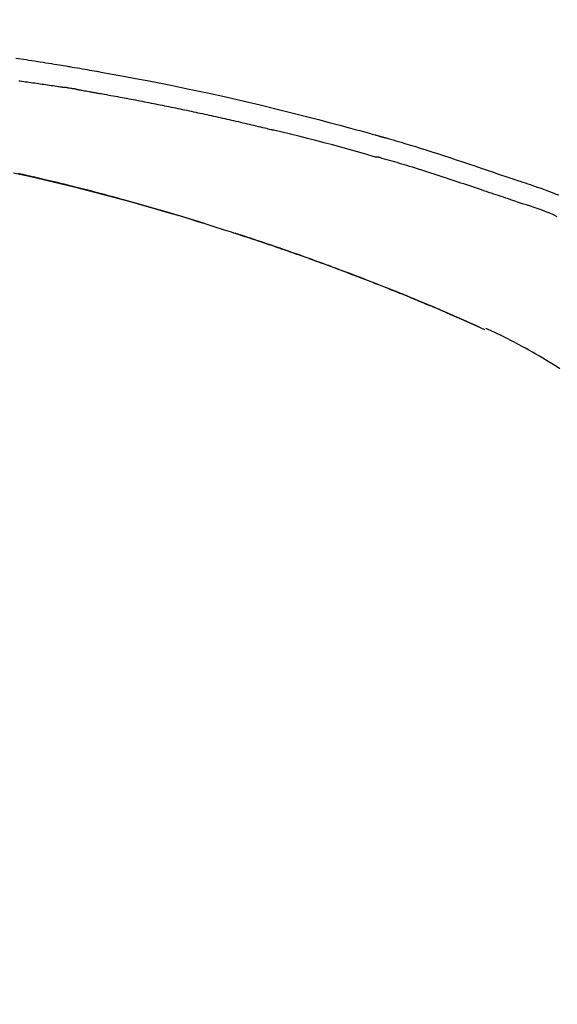
# Model space of a CAD drawing. Extents: x 163 to 26285, y -32850 to -24450.
# Drawn here: x 20628 to 20667, y -29997 to -29924 of the extents above; entities that cross this region are included whole.
import ezdxf

# ---------------------------------------------------------------- set-up
doc = ezdxf.new("R2010")
doc.units = 0
doc.header["$LTSCALE"] = 50
doc.header["$MEASUREMENT"] = 0
doc.layers.get('0').update_dxf_attribs({"linetype": 'CONTINUOUS'})
doc.layers.add('150-機器', color=8, linetype='CONTINUOUS')
doc.layers.add('166-寸法B', color=11, linetype='CONTINUOUS')
doc.styles.add('KH001', font='txt')
doc.dimstyles.new('KH1xx030', dxfattribs={"dimscale": 30, "dimtxt": 2, "dimasz": 0.6, "dimexe": 0.3, "dimexo": 1.2, "dimgap": 0.5, "dimtad": 3, "dimdec": 1, "dimdsep": 46, "dimlunit": 6, "dimtxsty": 'KH001', "dimblk": 'DOT', "dimcen": 1, "dimdle": 1, "dimclrd": 256, "dimclre": 256, "dimclrt": 256, "dimadec": 0, "dimazin": 0, "dimtfac": 1, "dimtdec": 1, "dimtix": 1, "dimtmove": 2, "dimatfit": 3, "dimldrblk": 'CLOSEDBLANK', "dimfxl": 1, "dimtolj": 1, "dimtzin": 0, "dimlwd": -1, "dimlwe": -1, "dimarcsym": 0})

# ---------------------------------------------------------------- blocks, each defined once
blk = doc.blocks.new('_Dot')
at = {"color": 0, "linetype": 'ByBlock', "lineweight": -2}
blk.add_line((-0.5, 0), (-1, 0), dxfattribs=at)
at = {"color": 0, "linetype": 'ByBlock', "const_width": 0.5}
blk.add_lwpolyline([(-0.25, 0, 1), (0.25, 0, 1)], format="xyb", close=True, dxfattribs=at)
blk = doc.blocks.new('*D152')
at = {"layer": '166-寸法B', "transparency": 16777216}
for p, q in [((20135.362, -30100.268), (20135.362, -29718.073)), ((20785.362, -30100.268), (20785.362, -29718.073)), ((20153.362, -29727.073), (20767.362, -29727.073))]:
    blk.add_line(p, q, dxfattribs=at)
at = {"layer": '166-寸法B', "transparency": 16777216, "xscale": 18, "yscale": 18, "zscale": 18, "rotation": 180}
blk.add_blockref('_Dot', (20135.362, -29727.073), dxfattribs=at)
at = {"layer": '166-寸法B', "transparency": 16777216, "xscale": 18, "yscale": 18, "zscale": 18}
blk.add_blockref('_Dot', (20785.362, -29727.073), dxfattribs=at)
at = {"layer": '166-寸法B', "transparency": 16777216, "insert": (20460.362, -29682.073), "char_height": 60, "attachment_point": 5, "style": 'KH001'}
blk.add_mtext('\\A1;650', dxfattribs=at)
blk = doc.blocks.new('_ClosedBlank')
at = {"color": 0, "linetype": 'ByBlock', "lineweight": -2}
for p, q in [((-1, 0.1667), (0, 0)), ((-1, 0.1667), (-1, -0.1667)), ((0, 0), (-1, -0.1667))]:
    blk.add_line(p, q, dxfattribs=at)
blk = doc.blocks.new('*D154')
at = {"layer": '166-寸法B', "transparency": 16777216}
for p, q in [((20135.362, -30100.268), (20135.362, -29853.073)), ((20782.362, -30100.268), (20782.362, -29853.073)), ((20764.362, -29862.073), (20153.362, -29862.073))]:
    blk.add_line(p, q, dxfattribs=at)
at = {"layer": '166-寸法B', "transparency": 16777216, "xscale": 18, "yscale": 18, "zscale": 18, "rotation": 180}
blk.add_blockref('_Dot', (20135.362, -29862.073), dxfattribs=at)
at = {"layer": '166-寸法B', "transparency": 16777216, "xscale": 18, "yscale": 18, "zscale": 18}
blk.add_blockref('_Dot', (20782.362, -29862.073), dxfattribs=at)
at = {"layer": '166-寸法B', "transparency": 16777216, "insert": (20458.862, -29817.073), "char_height": 60, "attachment_point": 5, "style": 'KH001'}
blk.add_mtext('\\A1;647', dxfattribs=at)

msp = doc.modelspace()

# ---------------------------------------------------------------- linework, layer by layer
at = {"layer": '150-機器', "color": 13, "linetype": 'Continuous'}
msp.add_line((20662.138, -29946.95), (20662.134, -29946.948), dxfattribs=at)
for points in [[(20627.45, -29926.856), (20628.205, -29926.97), (20628.414, -29927.002), (20628.623, -29927.034), (20628.832, -29927.065), (20629.041, -29927.097), (20629.25, -29927.13), (20629.46, -29927.163), (20629.669, -29927.196), (20629.878, -29927.229), (20630.078, -29927.261), (20630.278, -29927.293), (20630.479, -29927.326), (20630.679, -29927.359), (20630.823, -29927.383), (20630.966, -29927.407), (20631.11, -29927.431), (20631.254, -29927.455), (20631.34, -29927.469), (20631.427, -29927.484), (20631.514, -29927.499), (20631.601, -29927.514), (20631.791, -29927.546), (20631.982, -29927.578), (20632.173, -29927.611), (20632.363, -29927.643), (20632.541, -29927.674), (20632.718, -29927.705), (20632.896, -29927.736), (20633.073, -29927.768), (20633.237, -29927.797), (20633.402, -29927.827), (20633.566, -29927.857), (20633.73, -29927.886)], [(20633.723, -29927.887), (20634.146, -29927.963), (20634.569, -29928.039), (20634.992, -29928.115), (20635.415, -29928.192), (20636.29, -29928.354), (20637.165, -29928.52), (20638.04, -29928.69), (20638.913, -29928.864), (20640.269, -29929.143), (20641.623, -29929.432), (20642.974, -29929.731), (20644.324, -29930.039), (20645.504, -29930.317), (20646.683, -29930.601), (20647.86, -29930.892), (20649.035, -29931.191), (20649.826, -29931.397), (20650.616, -29931.606), (20651.405, -29931.817), (20652.193, -29932.031), (20652.538, -29932.125), (20652.882, -29932.22), (20653.226, -29932.315), (20653.571, -29932.41), (20653.682, -29932.441), (20653.793, -29932.472), (20653.904, -29932.503), (20654.015, -29932.534), (20654.071, -29932.55), (20654.127, -29932.565), (20654.183, -29932.581), (20654.239, -29932.597), (20654.265, -29932.604), (20654.291, -29932.611), (20654.317, -29932.618), (20654.343, -29932.626), (20654.354, -29932.629), (20654.365, -29932.632), (20654.376, -29932.635), (20654.387, -29932.638), (20654.39, -29932.639), (20654.394, -29932.64), (20654.397, -29932.641), (20654.401, -29932.642), (20654.402, -29932.642), (20654.404, -29932.643), (20654.405, -29932.643), (20654.407, -29932.644), (20654.411, -29932.645), (20654.415, -29932.646), (20654.418, -29932.647), (20654.422, -29932.648), (20654.447, -29932.655), (20654.471, -29932.662), (20654.496, -29932.669), (20654.521, -29932.675), (20654.551, -29932.684), (20654.581, -29932.692), (20654.612, -29932.701), (20654.642, -29932.709), (20654.673, -29932.718), (20654.704, -29932.727), (20654.735, -29932.735), (20654.766, -29932.744), (20654.775, -29932.747), (20654.784, -29932.749), (20654.793, -29932.752), (20654.803, -29932.754), (20654.804, -29932.755), (20654.805, -29932.755), (20654.806, -29932.755), (20654.808, -29932.756), (20654.809, -29932.756), (20654.81, -29932.756), (20654.811, -29932.757), (20654.812, -29932.757), (20654.813, -29932.757), (20654.814, -29932.758), (20654.815, -29932.758), (20654.816, -29932.758), (20654.817, -29932.758), (20654.819, -29932.759), (20654.82, -29932.759), (20654.821, -29932.759), (20654.822, -29932.76), (20654.823, -29932.76), (20654.824, -29932.76), (20654.825, -29932.761), (20654.826, -29932.761), (20654.827, -29932.761), (20654.828, -29932.762), (20654.83, -29932.762), (20654.908, -29932.784), (20654.987, -29932.806), (20655.066, -29932.828), (20655.145, -29932.851), (20655.344, -29932.908), (20655.543, -29932.965), (20655.741, -29933.023), (20655.94, -29933.082), (20656.293, -29933.187), (20656.646, -29933.293), (20656.998, -29933.401), (20657.349, -29933.51), (20657.779, -29933.645), (20658.208, -29933.782), (20658.636, -29933.92), (20659.064, -29934.059), (20659.533, -29934.213), (20660, -29934.367), (20660.468, -29934.523), (20660.935, -29934.68), (20661.394, -29934.835), (20661.854, -29934.99), (20662.313, -29935.146), (20662.772, -29935.301), (20663.074, -29935.403), (20663.376, -29935.505), (20663.677, -29935.607), (20663.979, -29935.709), (20664.125, -29935.758), (20664.27, -29935.807), (20664.415, -29935.856), (20664.56, -29935.906)], [(20627.668, -29928.534), (20627.759, -29928.546), (20627.895, -29928.564), (20628.031, -29928.582), (20628.166, -29928.6), (20628.302, -29928.619), (20628.438, -29928.638), (20628.574, -29928.656), (20628.709, -29928.675), (20628.845, -29928.694), (20628.981, -29928.713), (20629.117, -29928.732), (20629.252, -29928.751), (20629.388, -29928.771), (20629.524, -29928.791), (20629.659, -29928.81), (20629.795, -29928.83), (20629.931, -29928.85), (20630.066, -29928.87), (20630.202, -29928.89), (20630.338, -29928.911), (20630.473, -29928.931), (20630.564, -29928.945), (20630.654, -29928.959), (20630.744, -29928.973), (20630.835, -29928.987), (20630.88, -29928.994), (20630.925, -29929.001), (20630.97, -29929.008), (20631.015, -29929.015)], [(20631.992, -29929.174), (20631.965, -29929.169), (20631.938, -29929.165), (20631.911, -29929.16), (20631.884, -29929.155), (20631.83, -29929.146), (20631.776, -29929.137), (20631.721, -29929.128), (20631.667, -29929.119), (20631.586, -29929.105), (20631.504, -29929.092), (20631.423, -29929.079), (20631.341, -29929.066), (20631.287, -29929.057), (20631.233, -29929.049), (20631.178, -29929.04), (20631.124, -29929.032), (20631.097, -29929.028), (20631.07, -29929.023), (20631.043, -29929.019), (20631.015, -29929.015)], [(20631.993, -29929.174), (20632.028, -29929.18), (20632.063, -29929.186), (20632.098, -29929.192), (20632.133, -29929.198), (20632.205, -29929.21), (20632.277, -29929.222), (20632.349, -29929.235), (20632.421, -29929.247), (20632.531, -29929.266), (20632.642, -29929.286), (20632.752, -29929.305), (20632.863, -29929.325), (20632.938, -29929.339), (20633.014, -29929.352), (20633.09, -29929.366), (20633.165, -29929.38), (20633.204, -29929.387), (20633.242, -29929.394), (20633.281, -29929.401), (20633.32, -29929.408)], [(20633.32, -29929.408), (20633.375, -29929.417), (20633.43, -29929.427), (20633.485, -29929.437), (20633.54, -29929.446), (20633.65, -29929.466), (20633.761, -29929.485), (20633.871, -29929.505), (20633.981, -29929.524), (20634.146, -29929.554), (20634.311, -29929.584), (20634.476, -29929.614), (20634.642, -29929.644), (20634.807, -29929.674), (20634.972, -29929.704), (20635.137, -29929.735), (20635.302, -29929.766), (20635.468, -29929.796), (20635.633, -29929.827), (20635.798, -29929.858), (20635.963, -29929.89), (20636.128, -29929.921), (20636.293, -29929.952), (20636.459, -29929.984), (20636.624, -29930.016), (20636.789, -29930.048), (20636.954, -29930.08), (20637.119, -29930.112), (20637.284, -29930.144), (20637.449, -29930.177), (20637.614, -29930.209), (20637.78, -29930.242), (20637.945, -29930.275), (20638.11, -29930.308), (20638.275, -29930.341), (20638.44, -29930.375), (20638.605, -29930.408), (20638.77, -29930.442), (20638.935, -29930.476), (20639.1, -29930.509), (20639.265, -29930.543), (20639.43, -29930.578), (20639.595, -29930.612), (20639.76, -29930.646), (20639.926, -29930.681), (20640.091, -29930.716), (20640.256, -29930.751), (20640.421, -29930.786), (20640.586, -29930.821), (20640.751, -29930.856), (20640.916, -29930.892), (20641.081, -29930.927), (20641.246, -29930.963), (20641.411, -29930.999), (20641.576, -29931.035), (20641.741, -29931.071), (20641.906, -29931.108), (20642.071, -29931.144), (20642.236, -29931.181), (20642.401, -29931.217), (20642.565, -29931.254), (20642.73, -29931.291), (20642.895, -29931.328), (20643.06, -29931.366), (20643.225, -29931.403), (20643.39, -29931.441), (20643.555, -29931.479), (20643.72, -29931.516), (20643.885, -29931.554), (20644.05, -29931.593), (20644.215, -29931.631), (20644.38, -29931.669), (20644.544, -29931.708), (20644.709, -29931.747), (20644.874, -29931.786), (20645.039, -29931.825), (20645.204, -29931.864), (20645.369, -29931.903), (20645.534, -29931.942), (20645.698, -29931.982), (20645.863, -29932.022), (20645.973, -29932.049), (20646.083, -29932.075), (20646.193, -29932.102), (20646.303, -29932.129), (20646.357, -29932.142), (20646.412, -29932.156), (20646.467, -29932.169), (20646.522, -29932.183)], [(20653.977, -29934.157), (20653.974, -29934.156), (20653.971, -29934.156), (20653.967, -29934.155), (20653.964, -29934.154), (20653.961, -29934.154), (20653.958, -29934.153), (20653.955, -29934.152), (20653.952, -29934.151), (20653.949, -29934.15), (20653.946, -29934.149), (20653.943, -29934.149), (20653.94, -29934.148), (20653.326, -29933.969), (20652.711, -29933.793), (20652.095, -29933.619), (20651.479, -29933.446), (20650.862, -29933.277), (20650.244, -29933.111), (20649.625, -29932.949), (20649.005, -29932.791), (20648.385, -29932.636), (20647.765, -29932.483), (20647.144, -29932.333), (20646.522, -29932.183)], [(20664.056, -29937.333), (20663.875, -29937.273), (20663.693, -29937.212), (20663.512, -29937.151), (20663.33, -29937.09), (20663.149, -29937.029), (20662.967, -29936.968), (20662.786, -29936.906), (20662.605, -29936.845), (20662.424, -29936.784), (20662.242, -29936.723), (20662.061, -29936.662), (20661.88, -29936.601), (20661.664, -29936.529), (20661.448, -29936.456), (20661.232, -29936.383), (20661.015, -29936.311), (20660.8, -29936.238), (20660.584, -29936.165), (20660.368, -29936.093), (20660.152, -29936.021), (20659.936, -29935.95), (20659.72, -29935.879), (20659.504, -29935.808), (20659.288, -29935.737), (20659.06, -29935.662), (20658.832, -29935.587), (20658.604, -29935.513), (20658.376, -29935.438), (20658.148, -29935.364), (20657.92, -29935.29), (20657.692, -29935.217), (20657.463, -29935.144), (20657.235, -29935.073), (20657.006, -29935.003), (20656.777, -29934.933), (20656.549, -29934.863), (20656.366, -29934.807), (20656.184, -29934.751), (20656.002, -29934.695), (20655.82, -29934.639), (20655.638, -29934.584), (20655.456, -29934.529), (20655.273, -29934.476), (20655.09, -29934.423), (20654.907, -29934.373), (20654.723, -29934.325), (20654.539, -29934.274), (20654.357, -29934.216), (20654.326, -29934.206), (20654.296, -29934.195), (20654.265, -29934.187), (20654.234, -29934.182), (20654.201, -29934.181), (20654.168, -29934.183), (20654.135, -29934.185), (20654.102, -29934.185), (20654.07, -29934.182), (20654.039, -29934.175), (20654.008, -29934.167), (20653.977, -29934.157)], [(20627.275, -29935.337), (20628.077, -29935.515), (20628.878, -29935.696), (20629.678, -29935.882), (20630.719, -29936.131), (20631.757, -29936.386), (20632.794, -29936.649), (20633.83, -29936.917), (20634.861, -29937.19), (20635.891, -29937.468), (20636.918, -29937.753), (20637.944, -29938.046), (20638.682, -29938.262), (20639.42, -29938.481), (20640.156, -29938.704), (20640.891, -29938.93), (20641.342, -29939.071), (20641.793, -29939.213), (20642.244, -29939.355), (20642.694, -29939.499), (20642.863, -29939.552), (20643.033, -29939.606), (20643.202, -29939.66), (20643.371, -29939.715), (20643.54, -29939.769), (20643.71, -29939.824), (20643.879, -29939.879), (20644.048, -29939.934), (20644.218, -29939.99), (20644.388, -29940.045), (20644.557, -29940.101), (20644.727, -29940.157), (20644.897, -29940.213), (20645.067, -29940.269), (20645.237, -29940.326), (20645.407, -29940.383), (20645.54, -29940.428), (20645.673, -29940.472), (20645.806, -29940.517), (20645.94, -29940.562), (20646.041, -29940.597), (20646.142, -29940.631), (20646.243, -29940.665), (20646.344, -29940.7), (20646.417, -29940.725), (20646.49, -29940.75), (20646.563, -29940.775), (20646.636, -29940.8), (20646.722, -29940.829), (20646.808, -29940.859), (20646.894, -29940.888), (20646.98, -29940.918), (20647.08, -29940.952), (20647.179, -29940.987), (20647.278, -29941.021), (20647.377, -29941.055), (20647.489, -29941.094), (20647.602, -29941.134), (20647.714, -29941.173), (20647.826, -29941.212), (20647.951, -29941.256), (20648.076, -29941.3), (20648.201, -29941.344), (20648.326, -29941.388), (20648.464, -29941.437), (20648.603, -29941.486), (20648.741, -29941.535), (20648.879, -29941.585), (20649.03, -29941.639), (20649.181, -29941.693), (20649.331, -29941.747), (20649.482, -29941.802), (20649.655, -29941.864), (20649.827, -29941.927), (20649.999, -29941.989), (20650.171, -29942.052), (20650.372, -29942.126), (20650.572, -29942.199), (20650.772, -29942.273), (20650.972, -29942.347), (20651.206, -29942.434), (20651.44, -29942.522), (20651.674, -29942.61), (20651.908, -29942.698), (20652.175, -29942.799), (20652.441, -29942.9), (20652.707, -29943.002), (20652.972, -29943.104), (20653.237, -29943.206), (20653.502, -29943.308), (20653.766, -29943.412), (20654.031, -29943.515), (20654.275, -29943.611), (20654.519, -29943.708), (20654.763, -29943.804), (20655.006, -29943.902), (20655.211, -29943.983), (20655.415, -29944.065), (20655.619, -29944.147), (20655.823, -29944.23), (20656.001, -29944.302), (20656.179, -29944.375), (20656.357, -29944.447), (20656.534, -29944.52), (20656.686, -29944.582), (20656.838, -29944.645), (20656.99, -29944.708), (20657.142, -29944.77), (20657.268, -29944.823), (20657.395, -29944.875), (20657.521, -29944.928), (20657.647, -29944.98), (20657.722, -29945.012), (20657.798, -29945.043), (20657.873, -29945.075), (20657.948, -29945.107), (20657.982, -29945.121), (20658.015, -29945.135), (20658.049, -29945.149), (20658.082, -29945.163)], [(20641.457, -29939.111), (20641.39, -29939.091), (20641.323, -29939.07), (20641.257, -29939.049), (20641.19, -29939.029), (20641.039, -29938.982), (20640.889, -29938.936), (20640.739, -29938.889), (20640.588, -29938.843), (20640.352, -29938.771), (20640.116, -29938.699), (20639.879, -29938.628), (20639.643, -29938.556), (20639.389, -29938.48), (20639.134, -29938.404), (20638.879, -29938.328), (20638.625, -29938.252), (20638.367, -29938.177), (20638.11, -29938.101), (20637.852, -29938.026), (20637.595, -29937.951), (20637.335, -29937.876), (20637.075, -29937.802), (20636.815, -29937.727), (20636.555, -29937.653), (20636.292, -29937.579), (20636.029, -29937.506), (20635.767, -29937.432), (20635.504, -29937.359), (20635.205, -29937.277), (20634.906, -29937.195), (20634.607, -29937.114), (20634.307, -29937.033), (20633.998, -29936.95), (20633.688, -29936.868), (20633.378, -29936.786), (20633.068, -29936.705), (20632.761, -29936.626), (20632.454, -29936.546), (20632.146, -29936.468), (20631.838, -29936.39), (20631.566, -29936.321), (20631.295, -29936.254), (20631.023, -29936.186), (20630.751, -29936.119), (20630.52, -29936.063), (20630.29, -29936.008), (20630.059, -29935.952), (20629.828, -29935.897), (20629.626, -29935.85), (20629.424, -29935.802), (20629.221, -29935.755), (20629.019, -29935.708), (20628.846, -29935.668), (20628.673, -29935.629), (20628.5, -29935.589), (20628.327, -29935.55), (20628.153, -29935.511), (20627.978, -29935.472), (20627.804, -29935.433), (20627.63, -29935.394)], [(20664.558, -29935.909), (20664.559, -29935.907), (20664.56, -29935.905), (20664.561, -29935.903), (20664.562, -29935.902)], [(20664.564, -29935.903), (20664.657, -29935.934), (20664.75, -29935.965), (20664.844, -29935.996), (20664.937, -29936.027), (20665.122, -29936.09), (20665.306, -29936.152), (20665.49, -29936.215), (20665.674, -29936.278), (20665.939, -29936.369), (20666.203, -29936.46), (20666.466, -29936.552), (20666.729, -29936.647), (20666.919, -29936.717), (20667.108, -29936.787), (20667.296, -29936.859), (20667.485, -29936.932), (20667.602, -29936.978)], [(20667.492, -29938.586), (20667.212, -29938.459), (20666.931, -29938.335), (20666.649, -29938.215), (20666.363, -29938.103), (20666.077, -29938), (20665.789, -29937.904), (20665.499, -29937.812), (20665.208, -29937.719), (20664.919, -29937.625), (20664.631, -29937.529), (20664.344, -29937.432), (20664.056, -29937.333)], [(20640.91, -29938.943), (20640.881, -29938.934), (20640.852, -29938.925), (20640.823, -29938.916), (20640.793, -29938.907), (20640.764, -29938.898), (20640.735, -29938.889), (20640.706, -29938.88), (20640.677, -29938.871), (20640.647, -29938.862), (20640.618, -29938.853), (20640.589, -29938.844), (20640.559, -29938.835)], [(20641.116, -29939.006), (20641.097, -29939.001), (20641.078, -29938.995), (20641.06, -29938.989), (20641.041, -29938.983), (20641.022, -29938.977), (20641.003, -29938.972), (20640.984, -29938.966), (20640.965, -29938.96), (20640.947, -29938.954), (20640.928, -29938.949), (20640.909, -29938.943), (20640.89, -29938.937)], [(20650.787, -29942.28), (20650.766, -29942.272), (20650.745, -29942.264), (20650.723, -29942.256), (20650.702, -29942.248), (20650.586, -29942.205), (20650.469, -29942.162), (20650.353, -29942.119), (20650.236, -29942.076), (20650.02, -29941.997), (20649.804, -29941.918), (20649.588, -29941.839), (20649.371, -29941.76), (20649.072, -29941.653), (20648.772, -29941.545), (20648.472, -29941.439), (20648.172, -29941.333), (20647.859, -29941.222), (20647.546, -29941.113), (20647.233, -29941.004), (20646.919, -29940.895), (20646.592, -29940.783), (20646.265, -29940.671), (20645.938, -29940.56), (20645.611, -29940.45), (20645.339, -29940.359), (20645.066, -29940.268), (20644.793, -29940.178), (20644.521, -29940.088), (20644.357, -29940.035), (20644.193, -29939.981), (20644.03, -29939.928), (20643.866, -29939.875), (20643.816, -29939.859), (20643.767, -29939.843), (20643.717, -29939.827), (20643.667, -29939.811)], [(20658.093, -29945.168), (20657.998, -29945.128), (20657.903, -29945.088), (20657.809, -29945.049), (20657.714, -29945.009), (20657.526, -29944.93), (20657.338, -29944.851), (20657.151, -29944.773), (20656.963, -29944.695), (20656.683, -29944.579), (20656.404, -29944.465), (20656.123, -29944.351), (20655.843, -29944.238), (20655.568, -29944.127), (20655.294, -29944.016), (20655.018, -29943.906), (20654.743, -29943.796), (20654.473, -29943.689), (20654.203, -29943.583), (20653.933, -29943.477), (20653.663, -29943.371), (20653.398, -29943.268), (20653.133, -29943.165), (20652.867, -29943.063), (20652.602, -29942.962), (20652.384, -29942.878), (20652.165, -29942.795), (20651.947, -29942.713), (20651.728, -29942.63), (20651.598, -29942.582), (20651.468, -29942.533), (20651.338, -29942.484), (20651.207, -29942.436), (20651.164, -29942.42), (20651.121, -29942.404), (20651.078, -29942.388), (20651.035, -29942.371)], [(20658.846, -29945.488), (20658.782, -29945.46), (20658.718, -29945.433), (20658.654, -29945.405), (20658.59, -29945.378), (20658.525, -29945.35), (20658.461, -29945.323), (20658.397, -29945.296), (20658.333, -29945.268), (20658.269, -29945.241), (20658.204, -29945.214), (20658.14, -29945.187), (20658.076, -29945.16)], [(20662.138, -29946.95), (20661.802, -29946.796), (20661.466, -29946.643), (20661.13, -29946.49), (20660.794, -29946.337), (20660.458, -29946.185), (20660.121, -29946.033), (20659.783, -29945.884), (20659.445, -29945.736), (20659.105, -29945.591), (20658.764, -29945.447), (20658.423, -29945.305), (20658.082, -29945.163)], [(20658.082, -29945.163), (20658.085, -29945.164), (20658.088, -29945.165), (20658.09, -29945.166), (20658.093, -29945.168)], [(20662.134, -29946.947), (20661.277, -29946.568), (20660.42, -29946.188), (20659.563, -29945.808), (20658.706, -29945.428)], [(20667.675, -29949.831), (20667.429, -29949.673), (20667.181, -29949.518), (20666.933, -29949.364), (20666.684, -29949.212), (20666.426, -29949.057), (20666.168, -29948.903), (20665.908, -29948.751), (20665.648, -29948.601), (20665.393, -29948.457), (20665.138, -29948.315), (20664.881, -29948.174), (20664.624, -29948.035), (20664.342, -29947.885), (20664.059, -29947.738), (20663.775, -29947.592), (20663.489, -29947.45), (20663.283, -29947.349), (20663.076, -29947.249), (20662.868, -29947.151), (20662.66, -29947.054), (20662.548, -29947.003), (20662.436, -29946.952), (20662.324, -29946.901), (20662.212, -29946.85)]]:
    msp.add_lwpolyline(points, dxfattribs=at)

# ---------------------------------------------------------------- dimensions: what is measured, and where the dimension line sits
at = {"layer": '166-寸法B'}
for base, p1, p2, picture, middle in [((20785.362, -29727.073), (20135.362, -30136.268), (20785.362, -30136.268), '*D152', (20460.362, -29682.073)), ((20135.362, -29862.073), (20782.362, -30136.268), (20135.362, -30136.268), '*D154', (20458.862, -29817.073))]:
    dim = msp.add_linear_dim(base=base, p1=p1, p2=p2, dimstyle='KH1xx030', dxfattribs=at)
    dim.commit()
    dim.dimension.update_dxf_attribs({"geometry": picture, "text_midpoint": middle})

doc.saveas('drawing.dxf')
